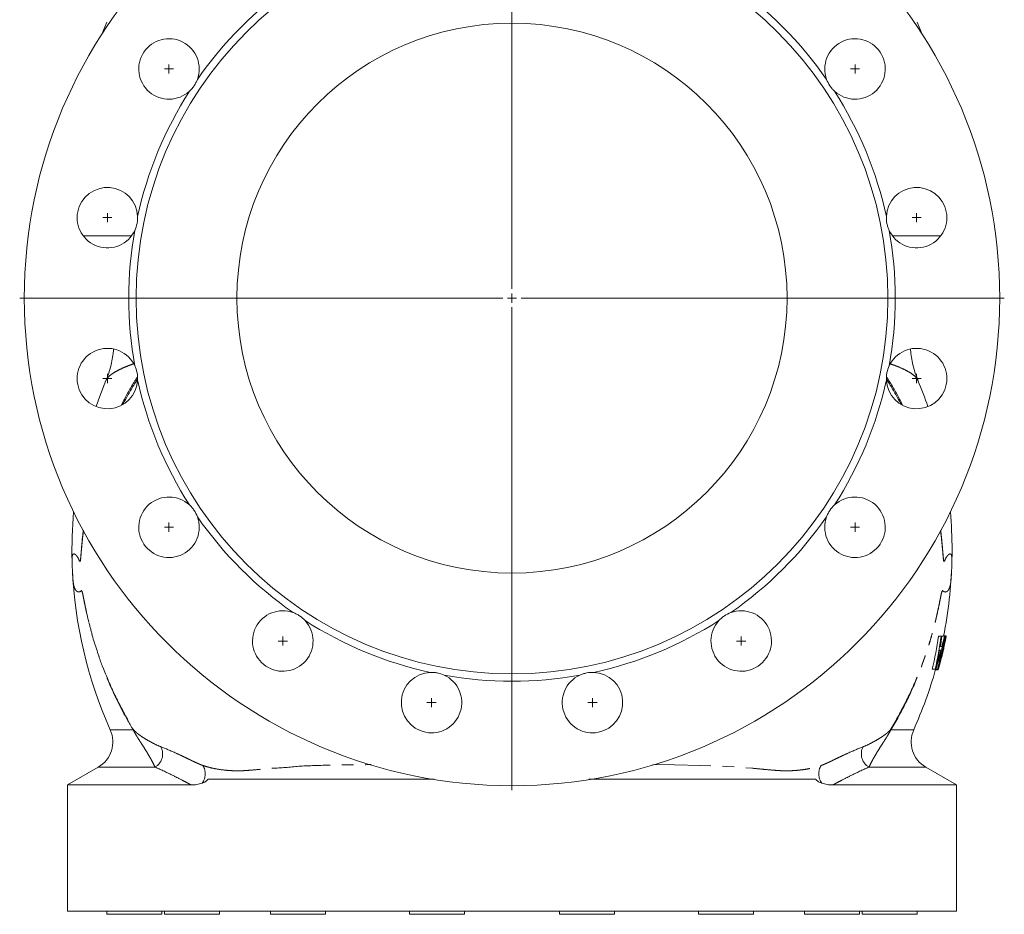
# Model space of a CAD drawing. Units: millimetres. Extents: x 2009 to 4069, y 1198 to 3517.
# Drawn here: x 3532 to 4069, y 2026 to 2514 of the extents above; entities that cross this region are included whole.
import ezdxf

# ---------------------------------------------------------------- set-up
doc = ezdxf.new("R2010")
doc.units = ezdxf.units.MM
doc.header["$LTSCALE"] = 5
doc.linetypes.add('PHANTOM', pattern=[12.7, 6.35, -1.27, 1.27, -1.27, 1.27, -1.27])

# ---------------------------------------------------------------- blocks, each defined once
blk = doc.blocks.new('SW_CENTERMARKSYMBOL_17')
at = {"color": 0, "linetype": 'Continuous', "lineweight": 0}
for p, q in [((0, 5), (0, 268.5)), ((-5, 0), (-268.5, 0)), ((0, 0), (-2.5, 0)), ((0, 0), (0, 2.5)), ((0, 0), (0, -2.5)), ((0, 0), (2.5, 0)), ((5, 0), (268.5, 0)), ((0, -5), (0, -268.5))]:
    blk.add_line(p, q, dxfattribs=at)
blk = doc.blocks.new('SW_CENTERMARKSYMBOL_18')
at = {"color": 0, "linetype": 'Continuous', "lineweight": 0}
for q in [(-2.5, 0), (0, 2.5), (0, -2.5), (2.5, 0)]:
    blk.add_line((0, 0), q, dxfattribs=at)
blk = doc.blocks.new('SW_CENTERMARKSYMBOL_19')
at = {"color": 0, "linetype": 'Continuous', "lineweight": 0}
for q in [(-2.5, 0), (0, 2.5), (0, -2.5), (2.5, 0)]:
    blk.add_line((0, 0), q, dxfattribs=at)
blk = doc.blocks.new('SW_CENTERMARKSYMBOL_20')
at = {"color": 0, "linetype": 'Continuous', "lineweight": 0}
for q in [(-2.5, 0), (0, 2.5), (0, -2.5), (2.5, 0)]:
    blk.add_line((0, 0), q, dxfattribs=at)
blk = doc.blocks.new('SW_CENTERMARKSYMBOL_21')
at = {"color": 0, "linetype": 'Continuous', "lineweight": 0}
for q in [(-2.5, 0), (0, 2.5), (0, -2.5), (2.5, 0)]:
    blk.add_line((0, 0), q, dxfattribs=at)
blk = doc.blocks.new('SW_CENTERMARKSYMBOL_22')
at = {"color": 0, "linetype": 'Continuous', "lineweight": 0}
for q in [(-2.5, 0), (0, 2.5), (0, -2.5), (2.5, 0)]:
    blk.add_line((0, 0), q, dxfattribs=at)
blk = doc.blocks.new('SW_CENTERMARKSYMBOL_23')
at = {"color": 0, "linetype": 'Continuous', "lineweight": 0}
for q in [(-2.5, 0), (0, 2.5), (0, -2.5), (2.5, 0)]:
    blk.add_line((0, 0), q, dxfattribs=at)
blk = doc.blocks.new('SW_CENTERMARKSYMBOL_24')
at = {"color": 0, "linetype": 'Continuous', "lineweight": 0}
for q in [(-2.5, 0), (0, 2.5), (0, -2.5), (2.5, 0)]:
    blk.add_line((0, 0), q, dxfattribs=at)
blk = doc.blocks.new('SW_CENTERMARKSYMBOL_29')
at = {"color": 0, "linetype": 'Continuous', "lineweight": 0}
for q in [(-2.5, 0), (0, 2.5), (0, -2.5), (2.5, 0)]:
    blk.add_line((0, 0), q, dxfattribs=at)
blk = doc.blocks.new('SW_CENTERMARKSYMBOL_30')
at = {"color": 0, "linetype": 'Continuous', "lineweight": 0}
for q in [(-2.5, 0), (0, 2.5), (0, -2.5), (2.5, 0)]:
    blk.add_line((0, 0), q, dxfattribs=at)
blk = doc.blocks.new('SW_CENTERMARKSYMBOL_31')
at = {"color": 0, "linetype": 'Continuous', "lineweight": 0}
for q in [(-2.5, 0), (0, 2.5), (0, -2.5), (2.5, 0)]:
    blk.add_line((0, 0), q, dxfattribs=at)
blk = doc.blocks.new('SW_CENTERMARKSYMBOL_32')
at = {"color": 0, "linetype": 'Continuous', "lineweight": 0}
for q in [(-2.5, 0), (0, 2.5), (0, -2.5), (2.5, 0)]:
    blk.add_line((0, 0), q, dxfattribs=at)
blk = doc.blocks.new('SW_CENTERMARKSYMBOL_33')
at = {"color": 0, "linetype": 'Continuous', "lineweight": 0}
for q in [(-2.5, 0), (0, 2.5), (0, -2.5), (2.5, 0)]:
    blk.add_line((0, 0), q, dxfattribs=at)

msp = doc.modelspace()

# ---------------------------------------------------------------- linework, layer by layer
at = {"color": 7, "linetype": 'Continuous', "lineweight": 15}
for p, q in [((3579.89, 2512.9), (3577.22, 2506.31)), ((4024.65, 2506.31), (4021.97, 2512.9)), ((3579.57, 2317.46), (3579.57, 2317.43)), ((4035.04, 2177.9), (4033.49, 2177.9)), ((4035.04, 2177.9), (4035.44, 2177.9)), ((4036.82, 2177.9), (4035.44, 2177.9)), ((4037.72, 2178.13), (4036.33, 2178.13)), ((4036.82, 2177.9), (4037.05, 2177.9)), ((4037.07, 2177.9), (4037.05, 2177.9)), ((4037.07, 2177.9), (4037.28, 2177.9)), ((4037.74, 2177.9), (4037.28, 2177.9)), ((4037.74, 2177.9), (4037.79, 2177.9)), ((4034.9, 2170.29), (4034.17, 2170.29)), ((4034.55, 2172.37), (4035.45, 2172.37)), ((4035.68, 2169.6), (4034.95, 2169.6)), ((4035.81, 2170.48), (4035.2, 2170.48)), ((4036.24, 2172.94), (4035.84, 2172.94)), ((4035.91, 2169.83), (4035.99, 2169.83)), ((4033.48, 2165.31), (4033.18, 2165.31)), ((4034.18, 2164.76), (4033.57, 2164.76)), ((4035.5, 2167.75), (4035.32, 2167.75)), ((4035.86, 2168.93), (4035.83, 2168.93)), ((4031.71, 2159.9), (4030.14, 2159.9)), ((4032.05, 2159.9), (4031.71, 2159.9)), ((4033.31, 2159.67), (4031.9, 2159.67)), ((4033.25, 2159.9), (4032.05, 2159.9)), ((4033.5, 2159.9), (4033.25, 2159.9)), ((4033.81, 2161.98), (4034.01, 2161.98)), ((3575.25, 2106.52), (3558.43, 2096.81)), ((4043.43, 2096.81), (4026.62, 2106.52)), ((3558.43, 2096.81), (3558.43, 2027.9)), ((3558.43, 2096.81), (3626.02, 2096.81)), ((3975.85, 2096.81), (4043.43, 2096.81)), ((4043.43, 2027.9), (4043.43, 2096.81)), ((4043.43, 2027.9), (3558.43, 2027.9)), ((3579.97, 2027.9), (3579.97, 2026.23)), ((3579.97, 2026.23), (3609.97, 2026.23)), ((3609.97, 2026.23), (3609.97, 2027.9)), ((3611.32, 2027.9), (3611.32, 2026.23)), ((3611.32, 2026.23), (3641.32, 2026.23)), ((3641.32, 2026.23), (3641.32, 2027.9)), ((3669.26, 2027.9), (3669.26, 2026.23)), ((3669.26, 2026.23), (3699.26, 2026.23)), ((3699.26, 2026.23), (3699.26, 2027.9)), ((3744.96, 2027.9), (3744.96, 2026.23)), ((3744.96, 2026.23), (3774.96, 2026.23)), ((3774.96, 2026.23), (3774.96, 2027.9)), ((3826.9, 2027.9), (3826.9, 2026.23)), ((3826.9, 2026.23), (3856.9, 2026.23)), ((3856.9, 2026.23), (3856.9, 2027.9)), ((3902.6, 2027.9), (3902.6, 2026.23)), ((3902.6, 2026.23), (3932.6, 2026.23)), ((3932.6, 2026.23), (3932.6, 2027.9)), ((3960.54, 2027.9), (3960.54, 2026.23)), ((3960.54, 2026.23), (3961.68, 2026.23)), ((3961.68, 2026.23), (3990.54, 2026.23)), ((3990.54, 2026.23), (3990.54, 2027.9)), ((3991.9, 2027.9), (3991.9, 2026.23)), ((3991.9, 2026.23), (3996.29, 2026.23)), ((3996.29, 2026.23), (4021.9, 2026.23)), ((4021.9, 2026.23), (4021.9, 2027.9))]:
    msp.add_line(p, q, dxfattribs=at)
at = {"color": 8, "linetype": 'PHANTOM', "lineweight": 0}
for p, q in [((3593.44, 2396.37), (3567.08, 2396.37)), ((4034.79, 2396.37), (4008.43, 2396.37)), ((3581.85, 2126.91), (3594.31, 2126.91)), ((4007.56, 2126.91), (4020.01, 2126.91)), ((3606.24, 2106.52), (3575.25, 2106.52)), ((4026.62, 2106.52), (3995.63, 2106.52))]:
    msp.add_line(p, q, dxfattribs=at)
at = {"color": 7, "linetype": 'Continuous', "lineweight": 15, "flags": 128}
msp.add_lwpolyline([(3579.5, 2317.46), (3576.12, 2308.92), (3574.07, 2303.21)], dxfattribs=at)
at = {"color": 8, "linetype": 'PHANTOM', "lineweight": 0, "flags": 128}
msp.add_lwpolyline([(3877.66, 2107.88), (3889.63, 2107.79), (3903.95, 2107.49), (3918.01, 2106.92), (3931.79, 2105.97), (3931.79, 2105.97), (3931.79, 2105.97)], dxfattribs=at)
at = {"color": 7, "linetype": 'Continuous', "lineweight": 15}
for radius in [266, 205, 150]:
    msp.add_circle((3800.93, 2362.4), radius, dxfattribs=at)
for centre, radius, start, end in [((3800.93, 2362.4), 209, 124.8151, 145.1849), ((3800.93, 2362.4), 209, 34.8151, 55.1849), ((3613.85, 2487.41), 16.5, 339.8684, 312.6316), ((3988.01, 2487.41), 16.5, 227.3684, 200.1316), ((3800.93, 2362.4), 209, 147.3151, 167.6849), ((3800.93, 2362.4), 209, 12.3151, 32.6849), ((3580.26, 2406.3), 16.5, 2.3684, 335.1316), ((4021.61, 2406.3), 16.5, 204.8684, 177.6316), ((3800.93, 2362.4), 209, 169.8151, 190.1849), ((3800.93, 2362.4), 209, 349.8151, 10.1849), ((3580.26, 2318.51), 16.5, 24.8684, 357.6316), ((4021.61, 2318.51), 16.5, 182.3684, 155.1316), ((3800.93, 2362.4), 209, 192.3151, 212.6849), ((3800.93, 2362.4), 209, 327.3151, 347.6849), ((3800.93, 2224.9), 240, 19.0436, 22.6907), ((3613.85, 2237.4), 16.5, 47.3684, 20.1316), ((3988.01, 2237.4), 16.5, 159.8684, 132.6316), ((3800.93, 2224.9), 240, 175.0018, 181.4324), ((3800.93, 2224.9), 240, 0, 4.9982), ((3800.93, 2362.4), 209, 214.8151, 235.1849), ((3800.93, 2362.4), 209, 304.8151, 325.1849), ((3800.93, 2224.9), 240, 358.5677, 0), ((3800.93, 2224.9), 240, 348.7066, 358.4523), ((3800.93, 2224.9), 240, 358.4523, 358.5677), ((3800.93, 2224.9), 240, 182.4487, 204.0992), ((3675.93, 2175.32), 16.5, 69.8684, 42.6316), ((3925.94, 2175.32), 16.5, 137.3684, 110.1316), ((3800.93, 2362.4), 209, 237.3151, 257.6849), ((3800.93, 2362.4), 209, 282.3151, 302.6849), ((3831.47, 2206.27), 204.01, 346.8625, 352.0067), ((3831.69, 2206.27), 205.32, 346.9488, 352.059), ((3830.77, 2225.57), 211.72, 341.9315, 346.9891), ((3800.93, 2224.9), 241.48, 344.3846, 348.7765), ((3828.53, 2208.45), 209.15, 350.0638, 351.6008), ((3827.76, 2226.67), 214.67, 345.3471, 346.8699), ((3800.93, 2224.9), 241.43, 346.8129, 348.7741), ((3861.22, 2204.59), 177.87, 349.7472, 351.3698), ((3860.73, 2206.02), 178.78, 349.7176, 350.9531), ((3828, 2208.55), 209.69, 348.1686, 349.4863), ((3827.28, 2226.79), 215.17, 343.3954, 344.7753), ((3800.93, 2224.9), 241.5, 346.0305, 347.1645), ((3800.93, 2224.9), 241.43, 344.8925, 346.3061), ((3800.93, 2224.9), 240, 335.9008, 344.2861), ((3757.04, 2141.73), 16.5, 92.3684, 65.1316), ((3800.93, 2362.4), 209, 259.8151, 280.1849), ((3844.83, 2141.73), 16.5, 114.8684, 87.6316), ((3567.25, 2120.37), 16, 300, 24.0992), ((4034.62, 2120.37), 16, 155.9008, 240)]:
    msp.add_arc(centre, radius, start, end, dxfattribs=at)
at = {"color": 8, "linetype": 'PHANTOM', "lineweight": 0}
for centre, radius, start, end in [((3592.78, 2127.39), 1.6, 342.52, 355.6197), ((4009.08, 2127.39), 1.6, 184.3803, 197.48), ((3602.1, 2113.71), 8.3, 299.8721, 28.3866), ((3999.76, 2113.71), 8.3, 151.6134, 240.1279), ((3625, 2102.86), 8.63, 323.9921, 32.1689), ((3976.86, 2102.86), 8.63, 147.8311, 216.0079)]:
    msp.add_arc(centre, radius, start, end, dxfattribs=at)
at = {"color": 7, "linetype": 'Continuous', "lineweight": 15}
for points, knots in [([(3629.34, 2481.73), (3629.12, 2481.12), (3628.86, 2480.53), (3628.27, 2479.36), (3627.94, 2478.79), (3626.83, 2477.13), (3625.98, 2476.14), (3625.03, 2475.27)], [0, 0, 0, 0, 0.25, 0.25, 0.5, 0.5, 1, 1, 1, 1]), ([(3976.84, 2475.27), (3976.36, 2475.71), (3975.91, 2476.17), (3975.06, 2477.16), (3974.66, 2477.69), (3973.55, 2479.35), (3972.97, 2480.51), (3972.52, 2481.73)], [0, 0, 0, 0, 0.25, 0.25, 0.5, 0.5, 1, 1, 1, 1]), ([(3596.74, 2406.98), (3596.77, 2406.34), (3596.76, 2405.69), (3596.66, 2404.39), (3596.57, 2403.73), (3596.18, 2401.77), (3595.77, 2400.53), (3595.23, 2399.36)], [0, 0, 0, 0, 0.25, 0.25, 0.5, 0.5, 1, 1, 1, 1]), ([(4006.64, 2399.36), (4006.37, 2399.95), (4006.13, 2400.55), (4005.72, 2401.79), (4005.56, 2402.43), (4005.17, 2404.39), (4005.07, 2405.69), (4005.12, 2406.98)], [0, 0, 0, 0, 0.25, 0.25, 0.5, 0.5, 1, 1, 1, 1]), ([(3583.59, 2334.61), (3583.54, 2333.78), (3583.38, 2331.59), (3582.79, 2328.11), (3581.89, 2324.23), (3580.8, 2320.67), (3579.93, 2318.49), (3579.52, 2317.48)], [0, 0, 0, 0, 0.137542, 0.363748, 0.587576, 0.808811, 1, 1, 1, 1]), ([(4022.37, 2317.47), (4021.91, 2318.63), (4020.96, 2321.04), (4019.81, 2324.92), (4018.93, 2329.02), (4018.43, 2332.26), (4018.33, 2334.1), (4018.31, 2334.52)], [0, 0, 0, 0, 0.220621, 0.456381, 0.692799, 0.928739, 1, 1, 1, 1]), ([(3595.23, 2325.45), (3595.5, 2324.86), (3595.74, 2324.26), (3596.14, 2323.02), (3596.31, 2322.38), (3596.7, 2320.42), (3596.8, 2319.12), (3596.74, 2317.83)], [0, 0, 0, 0, 0.25, 0.25, 0.5, 0.5, 1, 1, 1, 1]), ([(4005.12, 2317.83), (4005.1, 2318.47), (4005.11, 2319.12), (4005.21, 2320.42), (4005.3, 2321.08), (4005.69, 2323.04), (4006.1, 2324.27), (4006.64, 2325.45)], [0, 0, 0, 0, 0.25, 0.25, 0.5, 0.5, 1, 1, 1, 1]), ([(3625.03, 2249.54), (3625.5, 2249.1), (3625.95, 2248.64), (3626.8, 2247.65), (3627.2, 2247.12), (3628.31, 2245.46), (3628.9, 2244.29), (3629.34, 2243.08)], [0, 0, 0, 0, 0.25, 0.25, 0.5, 0.5, 1, 1, 1, 1]), ([(3972.52, 2243.08), (3972.74, 2243.69), (3973, 2244.28), (3973.59, 2245.44), (3973.93, 2246.01), (3975.04, 2247.68), (3975.89, 2248.66), (3976.84, 2249.54)], [0, 0, 0, 0, 0.25, 0.25, 0.5, 0.5, 1, 1, 1, 1]), ([(3561.06, 2217.05), (3561.05, 2217.34), (3561.03, 2217.96), (3561.02, 2218.58), (3561.01, 2218.9)], [0, 0, 0, 0, 0.482521, 1, 1, 1, 1]), ([(3681.61, 2190.82), (3682.22, 2190.59), (3682.81, 2190.33), (3683.97, 2189.74), (3684.54, 2189.41), (3686.21, 2188.3), (3687.19, 2187.45), (3688.07, 2186.5)], [0, 0, 0, 0, 0.25, 0.25, 0.5, 0.5, 1, 1, 1, 1]), ([(3913.8, 2186.5), (3914.23, 2186.97), (3914.7, 2187.42), (3915.69, 2188.27), (3916.22, 2188.67), (3917.88, 2189.78), (3919.04, 2190.37), (3920.26, 2190.82)], [0, 0, 0, 0, 0.25, 0.25, 0.5, 0.5, 1, 1, 1, 1]), ([(4034.18, 2164.76), (4034.22, 2164.91), (4034.26, 2165.07), (4034.34, 2165.38), (4034.38, 2165.53), (4034.46, 2165.83), (4034.5, 2165.98), (4034.58, 2166.28), (4034.62, 2166.42), (4034.71, 2166.71), (4034.75, 2166.86), (4034.83, 2167.14), (4034.86, 2167.27), (4034.94, 2167.53), (4034.98, 2167.65), (4035.05, 2167.9), (4035.09, 2168.02), (4035.19, 2168.35), (4035.25, 2168.54), (4035.37, 2168.87), (4035.42, 2169.01), (4035.51, 2169.25), (4035.55, 2169.34), (4035.62, 2169.49), (4035.65, 2169.54), (4035.68, 2169.6)], [0, 0, 0, 0, 0.0625, 0.0625, 0.125, 0.125, 0.1875, 0.1875, 0.25, 0.25, 0.3125, 0.3125, 0.375, 0.375, 0.4375, 0.4375, 0.5, 0.5, 0.625, 0.625, 0.75, 0.75, 0.875, 0.875, 1, 1, 1, 1]), ([(4035.68, 2169.6), (4035.7, 2169.72), (4035.71, 2169.85), (4035.74, 2170.06), (4035.75, 2170.14), (4035.78, 2170.3), (4035.79, 2170.39), (4035.81, 2170.48)], [0, 0, 0, 0, 0.5, 0.5, 0.75, 0.75, 1, 1, 1, 1]), ([(4035.81, 2170.48), (4035.84, 2170.67), (4035.87, 2170.85), (4035.94, 2171.23), (4035.97, 2171.43), (4036.05, 2171.85), (4036.08, 2172.06), (4036.16, 2172.49), (4036.2, 2172.71), (4036.24, 2172.94)], [0, 0, 0, 0, 0.25, 0.25, 0.5, 0.5, 0.75, 0.75, 1, 1, 1, 1]), ([(4035.86, 2168.93), (4036.03, 2169.68), (4036.22, 2170.46), (4036.39, 2171.21), (4036.4, 2171.25)], [0, 0, 0, 0, 0.940996, 1, 1, 1, 1]), ([(4036.64, 2174.1), (4036.6, 2173.9), (4036.56, 2173.69), (4036.49, 2173.28), (4036.45, 2173.08), (4036.37, 2172.67), (4036.33, 2172.47), (4036.26, 2172.07), (4036.22, 2171.87), (4036.15, 2171.48), (4036.11, 2171.29), (4036.04, 2170.92), (4036.01, 2170.74), (4035.95, 2170.42), (4035.93, 2170.29), (4035.91, 2170.12), (4035.9, 2170.07), (4035.89, 2169.98), (4035.89, 2169.95), (4035.88, 2169.91)], [0, 0, 0, 0, 0.125, 0.125, 0.25, 0.25, 0.375, 0.375, 0.5, 0.5, 0.625, 0.625, 0.75, 0.75, 0.875, 0.875, 0.9375, 0.9375, 1, 1, 1, 1]), ([(4035.88, 2169.91), (4035.88, 2169.89), (4035.88, 2169.86), (4035.89, 2169.84), (4035.9, 2169.83), (4035.91, 2169.83)], [0, 0, 0, 0, 0.273963, 0.547887, 1, 1, 1, 1]), ([(4033.24, 2165.56), (4033.17, 2165.26), (4033.11, 2164.96), (4032.98, 2164.36), (4032.92, 2164.07), (4032.79, 2163.47), (4032.72, 2163.17), (4032.62, 2162.72), (4032.59, 2162.58), (4032.52, 2162.28), (4032.49, 2162.13), (4032.46, 2161.98)], [0, 0, 0, 0, 0.25, 0.25, 0.5, 0.5, 0.75, 0.75, 0.875, 0.875, 1, 1, 1, 1]), ([(4032.46, 2161.98), (4032.54, 2162.27), (4032.63, 2162.56), (4032.8, 2163.12), (4032.88, 2163.4), (4033.06, 2163.96), (4033.14, 2164.23), (4033.31, 2164.77), (4033.39, 2165.04), (4033.48, 2165.31)], [0, 0, 0, 0, 0.25, 0.25, 0.5, 0.5, 0.75, 0.75, 1, 1, 1, 1]), ([(4033.25, 2159.9), (4033.23, 2159.91), (4033.21, 2159.91), (4033.19, 2159.95), (4033.19, 2159.97), (4033.18, 2160), (4033.17, 2160.03), (4033.17, 2160.12), (4033.17, 2160.21), (4033.19, 2160.4), (4033.2, 2160.48), (4033.23, 2160.66), (4033.25, 2160.76), (4033.29, 2160.99), (4033.32, 2161.11), (4033.37, 2161.38), (4033.4, 2161.53), (4033.47, 2161.82), (4033.5, 2161.98), (4033.58, 2162.3), (4033.61, 2162.46), (4033.69, 2162.8), (4033.74, 2162.97), (4033.82, 2163.32), (4033.86, 2163.49), (4033.95, 2163.85), (4034, 2164.03), (4034.09, 2164.39), (4034.14, 2164.57), (4034.18, 2164.76)], [0, 0, 0, 0, 0.125, 0.125, 0.1875, 0.1875, 0.25, 0.25, 0.375, 0.375, 0.4375, 0.4375, 0.5, 0.5, 0.5625, 0.5625, 0.625, 0.625, 0.6875, 0.6875, 0.75, 0.75, 0.8125, 0.8125, 0.875, 0.875, 0.9375, 0.9375, 1, 1, 1, 1]), ([(4034.37, 2164.81), (4034.32, 2164.61), (4034.27, 2164.4), (4034.19, 2164.1), (4034.17, 2164), (4034.12, 2163.8), (4034.09, 2163.7), (4034.03, 2163.42), (4033.99, 2163.24), (4033.91, 2162.91), (4033.88, 2162.76), (4033.83, 2162.5), (4033.81, 2162.39), (4033.79, 2162.22), (4033.79, 2162.16), (4033.78, 2162.06), (4033.79, 2162.03), (4033.8, 2161.99), (4033.8, 2161.98), (4033.81, 2161.98)], [0, 0, 0, 0, 0.125, 0.125, 0.1875, 0.1875, 0.25, 0.25, 0.375, 0.375, 0.5, 0.5, 0.625, 0.625, 0.75, 0.75, 0.875, 0.875, 1, 1, 1, 1]), ([(4035.32, 2167.75), (4035.31, 2167.75), (4035.3, 2167.74), (4035.27, 2167.72), (4035.25, 2167.69), (4035.21, 2167.62), (4035.19, 2167.58), (4035.13, 2167.43), (4035.09, 2167.33), (4035.03, 2167.14), (4035, 2167.08), (4034.95, 2166.92), (4034.93, 2166.84), (4034.85, 2166.57), (4034.79, 2166.37), (4034.67, 2165.95), (4034.61, 2165.73), (4034.52, 2165.39), (4034.49, 2165.28), (4034.43, 2165.04), (4034.4, 2164.93), (4034.37, 2164.81)], [0, 0, 0, 0, 0.125, 0.125, 0.25, 0.25, 0.375, 0.375, 0.5, 0.5, 0.5625, 0.5625, 0.625, 0.625, 0.75, 0.75, 0.875, 0.875, 0.9375, 0.9375, 1, 1, 1, 1]), ([(4035.29, 2166.61), (4035.3, 2166.65), (4035.49, 2167.38), (4035.68, 2168.18), (4035.86, 2168.93)], [0, 0, 0, 0, 0.056787, 1, 1, 1, 1]), ([(3756.36, 2158.21), (3757, 2158.24), (3757.65, 2158.23), (3758.95, 2158.13), (3759.6, 2158.04), (3761.57, 2157.65), (3762.8, 2157.24), (3763.98, 2156.7)], [0, 0, 0, 0, 0.25, 0.25, 0.5, 0.5, 1, 1, 1, 1]), ([(3837.89, 2156.7), (3838.48, 2156.97), (3839.08, 2157.21), (3840.32, 2157.61), (3840.96, 2157.78), (3842.92, 2158.17), (3844.22, 2158.27), (3845.51, 2158.21)], [0, 0, 0, 0, 0.25, 0.25, 0.5, 0.5, 1, 1, 1, 1]), ([(3635.25, 2099.9), (3635.03, 2099.65), (3634.58, 2099.14), (3633.47, 2098.41), (3632.59, 2098.04), (3631.99, 2097.79)], [0, 0, 0, 0, 0.234233, 0.478063, 1, 1, 1, 1]), ([(3758.44, 2099.9), (3755.6, 2099.9), (3748.76, 2099.9), (3736.12, 2099.9), (3720.61, 2099.9), (3703.55, 2099.9), (3686.88, 2099.9), (3673.21, 2099.9), (3662.48, 2099.9), (3654.73, 2099.9), (3647.48, 2099.9), (3640.83, 2099.9), (3637.13, 2099.9), (3635.25, 2099.9)], [0, 0, 0, 0, 0.061812, 0.148602, 0.27862, 0.408658, 0.53854, 0.668426, 0.734415, 0.800657, 0.866668, 0.932339, 1, 1, 1, 1]), ([(3966.62, 2099.9), (3965.43, 2099.9), (3963.07, 2099.9), (3958.47, 2099.9), (3952.65, 2099.9), (3945.51, 2099.9), (3935.59, 2099.9), (3922.8, 2099.9), (3907.1, 2099.9), (3891.78, 2099.9), (3876.93, 2099.9), (3862.54, 2099.9), (3851.16, 2099.9), (3844.54, 2099.9), (3842.85, 2099.9)], [0, 0, 0, 0, 0.042999, 0.085995, 0.149234, 0.212712, 0.276127, 0.39872, 0.521471, 0.64418, 0.750646, 0.857174, 0.963606, 1, 1, 1, 1]), ([(3969.88, 2097.79), (3969.42, 2097.98), (3968.49, 2098.36), (3967.36, 2099.04), (3966.8, 2099.69), (3966.62, 2099.9)], [0, 0, 0, 0, 0.398687, 0.804602, 1, 1, 1, 1]), ([(3631.99, 2097.79), (3631.49, 2097.6), (3630.99, 2097.45), (3630, 2097.21), (3629.5, 2097.11), (3628, 2096.88), (3627.01, 2096.81), (3626.02, 2096.81)], [0, 0, 0, 0, 0.25, 0.25, 0.5, 0.5, 1, 1, 1, 1]), ([(3975.85, 2096.81), (3974.86, 2096.81), (3973.86, 2096.88), (3972.37, 2097.11), (3971.87, 2097.21), (3970.87, 2097.45), (3970.38, 2097.6), (3969.88, 2097.79)], [0, 0, 0, 0, 0.5, 0.5, 0.75, 0.75, 1, 1, 1, 1])]:
    msp.add_open_spline(points, degree=3, knots=knots, dxfattribs=at)
at = {"color": 8, "linetype": 'PHANTOM', "lineweight": 0}
for points, knots in [([(3594.53, 2326.54), (3593.55, 2326.19), (3591.38, 2325.41), (3588.29, 2324.1), (3585.29, 2322.63), (3582.74, 2321.06), (3580.88, 2319.5), (3579.82, 2318.3), (3579.62, 2317.62), (3579.57, 2317.46)], [0, 0, 0, 0, 0.114543, 0.254084, 0.425347, 0.596743, 0.768007, 0.944287, 1, 1, 1, 1]), ([(4022.25, 2317.42), (4022.16, 2317.7), (4021.89, 2318.58), (4020.39, 2320.09), (4017.83, 2321.94), (4014.3, 2323.78), (4010.81, 2325.31), (4008.19, 2326.22), (4007.34, 2326.51)], [0, 0, 0, 0, 0.095198, 0.30322, 0.503097, 0.703607, 0.904335, 1, 1, 1, 1]), ([(3588.04, 2304.16), (3588.34, 2304.77), (3590.61, 2309.5), (3593.51, 2314.6), (3596.38, 2318.9), (3596.71, 2319.4)], [0, 0, 0, 0, 0.115811, 0.897858, 1, 1, 1, 1]), ([(3596.74, 2318.16), (3596.35, 2317.58), (3593.42, 2313.25), (3590.98, 2308.63), (3588.87, 2304.62)], [0, 0, 0, 0, 0.133539, 1, 1, 1, 1]), ([(4012.99, 2304.64), (4010.87, 2308.64), (4008.44, 2313.26), (4005.52, 2317.58), (4005.13, 2318.16)], [0, 0, 0, 0, 0.8658698, 1, 1, 1, 1]), ([(4005.15, 2319.4), (4005.48, 2318.9), (4008.36, 2314.6), (4011.26, 2309.5), (4013.53, 2304.76), (4013.83, 2304.15)], [0, 0, 0, 0, 0.102547, 0.883453, 1, 1, 1, 1]), ([(3561.01, 2218.9), (3561.01, 2219.04), (3560.99, 2219.65), (3561, 2220.81), (3561.14, 2221.99), (3561.51, 2222.77), (3562.04, 2222.95), (3562.71, 2222.68), (3563.46, 2221.91), (3564.28, 2220.78), (3564.89, 2219.36), (3565.25, 2218.77), (3565.39, 2218.85), (3565.5, 2219.18), (3565.62, 2219.89), (3565.76, 2221.3), (3566.04, 2224.94), (3566.44, 2229.92), (3566.95, 2234.13), (3567.16, 2235.87)], [0, 0, 0, 0, 0.015034, 0.065764, 0.162644, 0.264671, 0.366722, 0.452595, 0.538592, 0.624282, 0.689439, 0.703386, 0.713072, 0.722707, 0.734764, 0.758636, 0.796681, 0.916241, 1, 1, 1, 1]), ([(3567.3, 2235.61), (3567.2, 2234.93), (3566.6, 2230.82), (3566.17, 2225.91), (3565.79, 2221.28), (3565.64, 2219.83), (3565.51, 2219.13), (3565.39, 2218.8), (3565.25, 2218.72), (3564.89, 2219.3), (3564.27, 2220.73), (3563.46, 2221.86), (3562.71, 2222.63), (3562.04, 2222.91), (3561.51, 2222.74), (3561.14, 2221.98), (3561.01, 2220.87), (3560.99, 2219.76), (3561, 2219.17), (3561.01, 2218.9)], [0, 0, 0, 0, 0.033153, 0.200209, 0.241274, 0.265455, 0.277771, 0.287673, 0.297613, 0.311751, 0.37679, 0.462305, 0.548124, 0.633821, 0.735709, 0.837572, 0.934313, 0.969961, 1, 1, 1, 1]), ([(4040.86, 2218.9), (4040.86, 2219.17), (4040.87, 2219.76), (4040.85, 2220.87), (4040.72, 2221.97), (4040.36, 2222.74), (4039.83, 2222.91), (4039.16, 2222.63), (4038.41, 2221.86), (4037.59, 2220.73), (4036.98, 2219.3), (4036.62, 2218.72), (4036.47, 2218.8), (4036.36, 2219.12), (4036.23, 2219.83), (4036.08, 2221.27), (4035.69, 2225.91), (4035.27, 2230.77), (4034.68, 2234.82), (4034.59, 2235.46)], [0, 0, 0, 0, 0.030111, 0.065754, 0.162622, 0.26463, 0.366664, 0.452639, 0.538738, 0.624532, 0.689865, 0.704056, 0.714011, 0.723929, 0.736262, 0.760466, 0.80158, 0.968987, 1, 1, 1, 1]), ([(4034.73, 2235.72), (4034.93, 2234.03), (4035.43, 2229.87), (4035.83, 2224.93), (4036.11, 2221.29), (4036.25, 2219.89), (4036.37, 2219.18), (4036.48, 2218.85), (4036.62, 2218.77), (4036.98, 2219.36), (4037.59, 2220.78), (4038.41, 2221.91), (4039.16, 2222.68), (4039.83, 2222.95), (4040.36, 2222.77), (4040.72, 2221.99), (4040.86, 2220.81), (4040.87, 2219.65), (4040.86, 2219.04), (4040.86, 2218.9)], [0, 0, 0, 0, 0.081808, 0.201597, 0.239709, 0.263601, 0.275671, 0.285321, 0.295022, 0.30902, 0.374464, 0.460423, 0.546691, 0.632833, 0.735019, 0.83718, 0.934177, 0.984931, 1, 1, 1, 1]), ([(3561.01, 2218.9), (3561.05, 2217.42), (3561.1, 2215.94), (3561.19, 2213.72), (3561.23, 2212.99), (3561.29, 2211.88), (3561.31, 2211.51), (3561.35, 2210.78), (3561.37, 2210.42), (3561.4, 2209.93), (3561.41, 2209.78), (3561.43, 2209.5), (3561.44, 2209.38), (3561.46, 2209.03), (3561.48, 2208.83), (3561.51, 2208.47), (3561.53, 2208.3), (3561.56, 2207.99), (3561.57, 2207.83), (3561.62, 2207.4), (3561.66, 2207.14), (3561.73, 2206.64), (3561.77, 2206.41), (3561.89, 2205.75), (3561.99, 2205.35), (3562.2, 2204.64), (3562.31, 2204.33), (3562.69, 2203.47), (3562.98, 2203.02), (3563.49, 2202.53), (3563.67, 2202.39), (3564.05, 2202.19), (3564.25, 2202.13), (3564.68, 2202.08), (3564.9, 2202.1), (3565.35, 2202.25), (3565.59, 2202.38), (3565.86, 2202.63), (3565.89, 2202.66), (3565.95, 2202.72), (3565.98, 2202.76), (3566.04, 2202.81), (3566.07, 2202.83), (3566.14, 2202.85), (3566.17, 2202.84), (3566.25, 2202.78), (3566.29, 2202.73), (3566.37, 2202.58), (3566.41, 2202.49), (3566.48, 2202.27), (3566.52, 2202.14), (3566.6, 2201.88), (3566.63, 2201.73), (3566.74, 2201.3), (3566.81, 2200.99), (3566.95, 2200.35), (3567.02, 2200.02), (3567.22, 2199.03), (3567.36, 2198.36), (3567.77, 2196.32), (3568.04, 2194.95), (3568.63, 2192.2), (3568.93, 2190.82), (3569.87, 2186.7), (3570.55, 2183.96), (3572.02, 2178.53), (3572.81, 2175.83), (3575.32, 2167.8), (3577.2, 2162.53), (3581.39, 2152.16), (3583.69, 2147.06), (3588.71, 2137.04), (3591.44, 2132.11), (3594.38, 2127.27)], [0, 0, 0, 0, 0.03125, 0.03125, 0.046875, 0.046875, 0.054688, 0.054688, 0.0625, 0.0625, 0.066406, 0.066406, 0.070313, 0.070313, 0.078125, 0.078125, 0.085938, 0.085938, 0.09375, 0.09375, 0.109375, 0.109375, 0.125, 0.125, 0.15625, 0.15625, 0.1875, 0.1875, 0.25, 0.25, 0.28125, 0.28125, 0.3125, 0.3125, 0.34375, 0.34375, 0.375, 0.375, 0.378906, 0.378906, 0.382813, 0.382813, 0.386719, 0.386719, 0.390625, 0.390625, 0.394531, 0.394531, 0.398438, 0.398438, 0.402344, 0.402344, 0.40625, 0.40625, 0.414063, 0.414063, 0.421875, 0.421875, 0.4375, 0.4375, 0.46875, 0.46875, 0.5, 0.5, 0.5625, 0.5625, 0.625, 0.625, 0.75, 0.75, 0.875, 0.875, 1, 1, 1, 1]), ([(4007.49, 2127.27), (4010.43, 2132.11), (4013.15, 2137.04), (4018.18, 2147.06), (4020.48, 2152.16), (4024.67, 2162.54), (4026.55, 2167.81), (4029.06, 2175.84), (4029.85, 2178.54), (4031.31, 2183.97), (4031.99, 2186.71), (4032.94, 2190.83), (4033.24, 2192.21), (4033.82, 2194.96), (4034.1, 2196.33), (4034.51, 2198.37), (4034.64, 2199.04), (4034.85, 2200.03), (4034.92, 2200.36), (4035.05, 2200.99), (4035.12, 2201.3), (4035.23, 2201.74), (4035.27, 2201.88), (4035.35, 2202.15), (4035.38, 2202.27), (4035.46, 2202.49), (4035.5, 2202.58), (4035.58, 2202.73), (4035.62, 2202.78), (4035.69, 2202.84), (4035.73, 2202.85), (4035.8, 2202.83), (4035.83, 2202.81), (4035.89, 2202.75), (4035.92, 2202.72), (4035.98, 2202.66), (4036.01, 2202.63), (4036.28, 2202.38), (4036.52, 2202.25), (4036.97, 2202.1), (4037.19, 2202.08), (4037.62, 2202.13), (4037.82, 2202.19), (4038.2, 2202.39), (4038.38, 2202.53), (4038.89, 2203.02), (4039.18, 2203.47), (4039.56, 2204.33), (4039.67, 2204.65), (4039.88, 2205.36), (4039.97, 2205.75), (4040.1, 2206.41), (4040.14, 2206.64), (4040.21, 2207.14), (4040.25, 2207.41), (4040.29, 2207.84), (4040.31, 2207.99), (4040.34, 2208.31), (4040.36, 2208.48), (4040.39, 2208.84), (4040.4, 2209.04), (4040.43, 2209.39), (4040.44, 2209.51), (4040.46, 2209.79), (4040.47, 2209.94), (4040.5, 2210.43), (4040.52, 2210.79), (4040.56, 2211.52), (4040.58, 2211.89), (4040.64, 2213), (4040.67, 2213.74), (4040.74, 2215.22), (4040.77, 2215.96), (4040.81, 2217.07), (4040.82, 2217.43), (4040.84, 2218.17), (4040.85, 2218.54), (4040.86, 2218.9)], [0, 0, 0, 0, 0.125, 0.125, 0.25, 0.25, 0.375, 0.375, 0.4375, 0.4375, 0.5, 0.5, 0.53125, 0.53125, 0.5625, 0.5625, 0.578125, 0.578125, 0.585937, 0.585937, 0.59375, 0.59375, 0.597656, 0.597656, 0.601562, 0.601562, 0.605469, 0.605469, 0.609375, 0.609375, 0.613281, 0.613281, 0.617187, 0.617187, 0.621094, 0.621094, 0.625, 0.625, 0.65625, 0.65625, 0.6875, 0.6875, 0.71875, 0.71875, 0.75, 0.75, 0.8125, 0.8125, 0.84375, 0.84375, 0.875, 0.875, 0.890625, 0.890625, 0.90625, 0.90625, 0.914062, 0.914062, 0.921875, 0.921875, 0.929687, 0.929687, 0.933594, 0.933594, 0.9375, 0.9375, 0.945312, 0.945312, 0.953125, 0.953125, 0.96875, 0.96875, 0.984375, 0.984375, 0.992187, 0.992187, 1, 1, 1, 1]), ([(4007.56, 2126.91), (4010.49, 2131.76), (4013.21, 2136.7), (4018.23, 2146.77), (4020.54, 2151.9), (4024.73, 2162.35), (4026.62, 2167.66), (4029.13, 2175.78), (4029.92, 2178.5), (4031.38, 2183.97), (4032.05, 2186.72), (4032.99, 2190.86), (4033.29, 2192.24), (4033.86, 2194.99), (4034.14, 2196.37), (4034.54, 2198.41), (4034.67, 2199.09), (4034.87, 2200.08), (4034.94, 2200.41), (4035.08, 2201.04), (4035.15, 2201.36), (4035.29, 2201.94), (4035.37, 2202.21), (4035.49, 2202.52), (4035.53, 2202.61), (4035.61, 2202.74), (4035.64, 2202.78), (4035.75, 2202.84), (4035.82, 2202.79), (4035.91, 2202.71), (4035.94, 2202.67), (4036, 2202.61), (4036.03, 2202.59), (4036.3, 2202.34), (4036.53, 2202.21), (4036.98, 2202.07), (4037.2, 2202.05), (4037.63, 2202.1), (4037.83, 2202.17), (4038.21, 2202.38), (4038.39, 2202.51), (4038.89, 2203.01), (4039.18, 2203.46), (4039.56, 2204.33), (4039.67, 2204.64), (4039.88, 2205.36), (4039.97, 2205.75), (4040.1, 2206.41), (4040.14, 2206.65), (4040.21, 2207.15), (4040.25, 2207.41), (4040.3, 2207.85), (4040.31, 2208), (4040.34, 2208.31), (4040.36, 2208.48), (4040.39, 2208.85), (4040.4, 2209.04), (4040.43, 2209.39), (4040.44, 2209.52), (4040.46, 2209.8), (4040.47, 2209.95), (4040.5, 2210.44), (4040.52, 2210.8), (4040.56, 2211.53), (4040.58, 2211.9), (4040.64, 2213), (4040.67, 2213.74), (4040.77, 2215.95), (4040.82, 2217.43), (4040.86, 2218.9)], [0, 0, 0, 0, 0.125, 0.125, 0.25, 0.25, 0.375, 0.375, 0.4375, 0.4375, 0.5, 0.5, 0.53125, 0.53125, 0.5625, 0.5625, 0.578125, 0.578125, 0.585938, 0.585938, 0.59375, 0.59375, 0.601563, 0.601563, 0.605469, 0.605469, 0.609375, 0.609375, 0.617188, 0.617188, 0.621094, 0.621094, 0.625, 0.625, 0.65625, 0.65625, 0.6875, 0.6875, 0.71875, 0.71875, 0.75, 0.75, 0.8125, 0.8125, 0.84375, 0.84375, 0.875, 0.875, 0.890625, 0.890625, 0.90625, 0.90625, 0.914063, 0.914063, 0.921875, 0.921875, 0.929688, 0.929688, 0.933594, 0.933594, 0.9375, 0.9375, 0.945313, 0.945313, 0.953125, 0.953125, 0.96875, 0.96875, 1, 1, 1, 1]), ([(3594.31, 2126.91), (3592.14, 2130.63), (3587.82, 2138.09), (3582.2, 2149.8), (3577.25, 2161.87), (3572.65, 2175.49), (3569.75, 2186.68), (3568.01, 2194.96), (3567.3, 2198.53), (3566.83, 2200.89), (3566.54, 2202.09), (3566.35, 2202.64), (3566.15, 2202.88), (3565.98, 2202.73), (3565.61, 2202.35), (3565.06, 2202.08), (3564.31, 2202.04), (3563.57, 2202.37), (3562.88, 2203.12), (3562.32, 2204.19), (3561.87, 2205.69), (3561.61, 2207.35), (3561.48, 2208.81), (3561.4, 2209.88), (3561.35, 2210.75), (3561.28, 2211.97), (3561.21, 2213.27), (3561.17, 2214.27), (3561.15, 2214.65)], [0, 0, 0, 0, 0.098805, 0.19761, 0.297827, 0.398043, 0.527173, 0.562344, 0.592749, 0.61209, 0.619709, 0.626075, 0.631499, 0.639793, 0.648256, 0.681011, 0.714023, 0.757977, 0.801941, 0.846684, 0.891414, 0.938514, 0.95811, 0.964756, 0.971446, 0.978163, 0.991569, 1, 1, 1, 1]), ([(3606.24, 2106.52), (3606.03, 2106.99), (3605.78, 2107.52), (3605.21, 2108.66), (3604.89, 2109.27), (3604.18, 2110.58), (3603.8, 2111.27), (3602.97, 2112.71), (3602.53, 2113.46), (3601.58, 2115.03), (3601.08, 2115.84), (3600.01, 2117.54), (3599.45, 2118.43), (3598.53, 2119.85), (3598.22, 2120.35), (3597.56, 2121.38), (3597.22, 2121.92), (3596.66, 2122.81), (3596.47, 2123.11), (3596.08, 2123.76), (3595.88, 2124.09), (3595.45, 2124.81), (3595.23, 2125.19), (3594.78, 2126.01), (3594.54, 2126.45), (3594.31, 2126.91)], [0, 0, 0, 0, 0.125, 0.125, 0.25, 0.25, 0.375, 0.375, 0.5, 0.5, 0.625, 0.625, 0.75, 0.75, 0.8125, 0.8125, 0.875, 0.875, 0.90625, 0.90625, 0.9375, 0.9375, 0.96875, 0.96875, 1, 1, 1, 1]), ([(3594.38, 2127.27), (3594.43, 2127.17), (3594.49, 2127.08), (3594.61, 2126.92), (3594.66, 2126.84), (3594.83, 2126.63), (3594.93, 2126.51), (3595.23, 2126.17), (3595.42, 2125.98), (3595.79, 2125.63), (3595.96, 2125.47), (3596.31, 2125.17), (3596.48, 2125.03), (3596.99, 2124.62), (3597.32, 2124.38), (3597.96, 2123.9), (3598.28, 2123.68), (3599.23, 2123.03), (3599.86, 2122.63), (3601.09, 2121.86), (3601.71, 2121.5), (3603.54, 2120.44), (3604.74, 2119.79), (3607.12, 2118.61), (3608.28, 2118.09), (3609.4, 2117.66)], [0, 0, 0, 0, 0.007812, 0.007812, 0.015625, 0.015625, 0.03125, 0.03125, 0.0625, 0.0625, 0.09375, 0.09375, 0.125, 0.125, 0.1875, 0.1875, 0.25, 0.25, 0.375, 0.375, 0.5, 0.5, 0.75, 0.75, 1, 1, 1, 1]), ([(3992.46, 2117.66), (3993.58, 2118.09), (3994.75, 2118.61), (3997.12, 2119.79), (3998.33, 2120.44), (4000.16, 2121.5), (4000.77, 2121.86), (4002.01, 2122.63), (4002.63, 2123.03), (4003.58, 2123.68), (4003.9, 2123.9), (4004.55, 2124.38), (4004.88, 2124.62), (4005.38, 2125.03), (4005.55, 2125.17), (4005.9, 2125.47), (4006.08, 2125.63), (4006.45, 2125.98), (4006.64, 2126.17), (4006.94, 2126.51), (4007.04, 2126.63), (4007.2, 2126.84), (4007.26, 2126.92), (4007.37, 2127.08), (4007.43, 2127.17), (4007.49, 2127.27)], [0, 0, 0, 0, 0.25, 0.25, 0.5, 0.5, 0.625, 0.625, 0.75, 0.75, 0.8125, 0.8125, 0.875, 0.875, 0.90625, 0.90625, 0.9375, 0.9375, 0.96875, 0.96875, 0.984375, 0.984375, 0.992188, 0.992188, 1, 1, 1, 1]), ([(4007.56, 2126.91), (4007.32, 2126.45), (4007.09, 2126.01), (4006.63, 2125.19), (4006.41, 2124.81), (4005.99, 2124.09), (4005.79, 2123.76), (4005.39, 2123.11), (4005.2, 2122.81), (4004.65, 2121.92), (4004.31, 2121.38), (4003.65, 2120.35), (4003.33, 2119.85), (4002.42, 2118.43), (4001.85, 2117.54), (4000.79, 2115.84), (4000.28, 2115.03), (3999.34, 2113.46), (3998.9, 2112.71), (3998.07, 2111.27), (3997.68, 2110.58), (3996.98, 2109.27), (3996.66, 2108.66), (3996.09, 2107.52), (3995.84, 2106.99), (3995.63, 2106.52)], [0, 0, 0, 0, 0.03125, 0.03125, 0.0625, 0.0625, 0.09375, 0.09375, 0.125, 0.125, 0.1875, 0.1875, 0.25, 0.25, 0.375, 0.375, 0.5, 0.5, 0.625, 0.625, 0.75, 0.75, 0.875, 0.875, 1, 1, 1, 1]), ([(3609.4, 2117.66), (3612.05, 2116.64), (3614.84, 2115.45), (3619.26, 2113.44), (3620.78, 2112.73), (3623.11, 2111.62), (3623.9, 2111.24), (3625.1, 2110.66), (3625.7, 2110.37), (3626.31, 2110.07), (3626.61, 2109.93), (3626.71, 2109.88), (3626.87, 2109.8), (3626.94, 2109.76), (3627.02, 2109.73), (3627.07, 2109.7), (3627.1, 2109.69), (3627.12, 2109.68)], [0, 0, 0, 0, 0.5, 0.5, 0.75, 0.75, 0.875, 0.875, 0.9375, 0.96875, 0.96875, 0.984375, 0.984375, 0.992187, 0.996094, 0.996094, 1, 1, 1, 1]), ([(3974.74, 2109.68), (3975.15, 2109.88), (3975.56, 2110.08), (3976.37, 2110.47), (3977.57, 2111.06), (3978.76, 2111.62), (3981.09, 2112.73), (3982.6, 2113.44), (3987.02, 2115.45), (3989.81, 2116.64), (3992.46, 2117.66)], [0, 0, 0, 0, 0.0625, 0.0625, 0.125, 0.25, 0.25, 0.5, 0.5, 1, 1, 1, 1]), ([(3626.02, 2096.81), (3625.54, 2097.05), (3625.08, 2097.29), (3624.17, 2097.77), (3623.71, 2098.01), (3622.37, 2098.71), (3621.48, 2099.18), (3618.87, 2100.53), (3617.18, 2101.39), (3612.25, 2103.84), (3609.16, 2105.29), (3606.24, 2106.52)], [0, 0, 0, 0, 0.0625, 0.0625, 0.125, 0.125, 0.25, 0.25, 0.5, 0.5, 1, 1, 1, 1]), ([(3627.12, 2109.68), (3627.51, 2109.5), (3627.9, 2109.32), (3628.69, 2108.95), (3629.09, 2108.77), (3629.73, 2108.48), (3629.94, 2108.38), (3630.39, 2108.18), (3630.62, 2108.09), (3631.32, 2107.81), (3631.81, 2107.63), (3632.31, 2107.46)], [0, 0, 0, 0, 0.25, 0.25, 0.5, 0.5, 0.625, 0.625, 0.75, 0.75, 1, 1, 1, 1]), ([(3632.31, 2107.46), (3633.33, 2107.12), (3634.45, 2106.78), (3636.87, 2106.14), (3638.17, 2105.84), (3640.96, 2105.32), (3642.42, 2105.1), (3644.71, 2104.85), (3645.49, 2104.77), (3647.09, 2104.65), (3647.9, 2104.61), (3649.56, 2104.54), (3650.4, 2104.53), (3652.09, 2104.54), (3652.95, 2104.56), (3654.26, 2104.59), (3654.7, 2104.6), (3655.37, 2104.63), (3655.59, 2104.64), (3656.03, 2104.67), (3656.25, 2104.69), (3657.34, 2104.77), (3658.22, 2104.85), (3660.89, 2105.07), (3662.69, 2105.24), (3665.43, 2105.5), (3666.35, 2105.59), (3667.74, 2105.73), (3668.21, 2105.78), (3668.91, 2105.85), (3669.14, 2105.87), (3669.49, 2105.91), (3669.67, 2105.93), (3669.84, 2105.95), (3669.96, 2105.96), (3670.02, 2105.97), (3670.08, 2105.97)], [0, 0, 0, 0, 0.125, 0.125, 0.25, 0.25, 0.375, 0.375, 0.4375, 0.4375, 0.5, 0.5, 0.5625, 0.5625, 0.625, 0.625, 0.65625, 0.65625, 0.671875, 0.671875, 0.6875, 0.6875, 0.75, 0.75, 0.875, 0.875, 0.9375, 0.9375, 0.96875, 0.96875, 0.984375, 0.984375, 0.992187, 0.996094, 0.996094, 1, 1, 1, 1]), ([(3670.08, 2105.97), (3670.08, 2105.97), (3674.97, 2105.97), (3684.57, 2107.23), (3699.53, 2107.55), (3712.69, 2107.85), (3721.03, 2107.87), (3724.18, 2107.88)], [0, 0, 0, 0, 0.0000011, 0.2769696, 0.5542689, 0.8314995, 1, 1, 1, 1]), ([(3931.79, 2105.97), (3933.66, 2105.77), (3935.51, 2105.59), (3939.16, 2105.24), (3940.97, 2105.07), (3943.63, 2104.85), (3944.51, 2104.78), (3945.6, 2104.69), (3945.81, 2104.67), (3946.25, 2104.64), (3946.47, 2104.63), (3947.13, 2104.61), (3947.57, 2104.59), (3948.87, 2104.56), (3949.73, 2104.54), (3951.42, 2104.53), (3952.26, 2104.54), (3953.92, 2104.6), (3954.73, 2104.65), (3956.33, 2104.77), (3957.12, 2104.84), (3958.66, 2105.02), (3959.41, 2105.11), (3960.89, 2105.33), (3961.61, 2105.45), (3963.69, 2105.84), (3964.99, 2106.14), (3967.41, 2106.78), (3968.53, 2107.12), (3969.55, 2107.46)], [0, 0, 0, 0, 0.125, 0.125, 0.25, 0.25, 0.3125, 0.3125, 0.328125, 0.328125, 0.34375, 0.34375, 0.375, 0.375, 0.4375, 0.4375, 0.5, 0.5, 0.5625, 0.5625, 0.625, 0.625, 0.6875, 0.6875, 0.75, 0.75, 0.875, 0.875, 1, 1, 1, 1]), ([(3969.55, 2107.46), (3970.06, 2107.63), (3970.55, 2107.81), (3971.25, 2108.09), (3971.48, 2108.18), (3971.92, 2108.38), (3972.14, 2108.48), (3972.77, 2108.77), (3973.17, 2108.95), (3973.77, 2109.23), (3974.06, 2109.36), (3974.4, 2109.52), (3974.57, 2109.6), (3974.65, 2109.63), (3974.69, 2109.65), (3974.72, 2109.66), (3974.74, 2109.68)], [0, 0, 0, 0, 0.25, 0.25, 0.375, 0.375, 0.5, 0.5, 0.75, 0.75, 0.875, 0.9375, 0.96875, 0.984375, 0.984375, 1, 1, 1, 1]), ([(3995.63, 2106.52), (3992.71, 2105.29), (3989.62, 2103.84), (3984.69, 2101.39), (3983, 2100.53), (3980.38, 2099.18), (3979.5, 2098.71), (3978.15, 2098.01), (3977.7, 2097.77), (3976.78, 2097.29), (3976.32, 2097.05), (3975.85, 2096.81)], [0, 0, 0, 0, 0.5, 0.5, 0.75, 0.75, 0.875, 0.875, 0.9375, 0.9375, 1, 1, 1, 1])]:
    msp.add_open_spline(points, degree=3, knots=knots, dxfattribs=at)

# ---------------------------------------------------------------- block references
at = {"color": 7, "linetype": 'Continuous', "lineweight": 0}
for name, p in [('SW_CENTERMARKSYMBOL_17', (3800.93, 2362.4)), ('SW_CENTERMARKSYMBOL_24', (3613.85, 2487.41)), ('SW_CENTERMARKSYMBOL_29', (3988.01, 2487.41)), ('SW_CENTERMARKSYMBOL_23', (3580.26, 2406.3)), ('SW_CENTERMARKSYMBOL_30', (4021.61, 2406.3)), ('SW_CENTERMARKSYMBOL_22', (3580.26, 2318.51)), ('SW_CENTERMARKSYMBOL_31', (4021.61, 2318.51)), ('SW_CENTERMARKSYMBOL_21', (3613.85, 2237.4)), ('SW_CENTERMARKSYMBOL_32', (3988.01, 2237.4)), ('SW_CENTERMARKSYMBOL_20', (3675.93, 2175.32)), ('SW_CENTERMARKSYMBOL_33', (3925.94, 2175.32)), ('SW_CENTERMARKSYMBOL_19', (3757.04, 2141.73)), ('SW_CENTERMARKSYMBOL_18', (3844.83, 2141.73))]:
    msp.add_blockref(name, p, dxfattribs=at)

doc.saveas('drawing.dxf')
